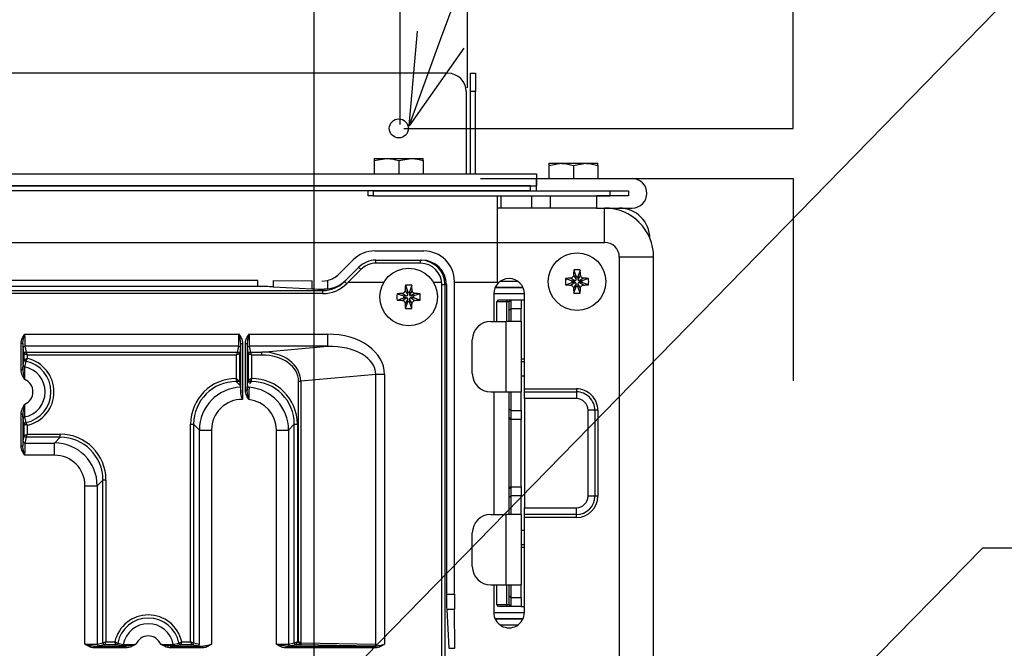
# Model space of a CAD drawing. Units: millimetres. Extents: x 485 to 797, y -46 to 151.
# Drawn here: x 682 to 698, y 68 to 78 of the extents above; entities that cross this region are included whole.
import ezdxf

# ---------------------------------------------------------------- set-up
doc = ezdxf.new("R2010")
doc.units = ezdxf.units.MM
doc.header["$PDSIZE"] = -1
doc.layers.add('SLD-0', color=179, linetype='Continuous')
doc.styles.add('SLDTEXTSTYLE0', font='TXT', dxfattribs={"width": 0.638186})
doc.dimstyles.new('SLDDIMSTYLE0', dxfattribs={"dimtxt": 2, "dimasz": 3.302, "dimexe": 0, "dimexo": 0.0625, "dimgap": 0.5, "dimtad": 1, "dimdec": 0, "dimlfac": 10, "dimrnd": 1e-09, "dimzin": 12, "dimdsep": 46, "dimtxsty": 'SLDTEXTSTYLE0', "dimblk1": 'NONE', "dimblk2": 'NONE', "dimsah": 1, "dimcen": 0.09, "dimadec": 0, "dimazin": 3, "dimtfac": 1, "dimtdec": 1, "dimtofl": 0, "dimtmove": 0, "dimatfit": 3, "dimldrblk": 'NONE', "dimfxl": 1, "dimfrac": 2, "dimtolj": 1, "dimtzin": 12, "dimarcsym": 0})
doc.dimstyles.new('SLDDIMSTYLE1', dxfattribs={"dimtxt": 2, "dimasz": 3.302, "dimexe": 0, "dimexo": 0.0625, "dimgap": 0.5, "dimtad": 1, "dimdec": 1, "dimlfac": 10, "dimrnd": 1e-09, "dimzin": 12, "dimdsep": 46, "dimtxsty": 'SLDTEXTSTYLE0', "dimblk1": 'NONE', "dimblk2": 'NONE', "dimsah": 1, "dimcen": 0.09, "dimadec": 0, "dimazin": 3, "dimtfac": 1, "dimtdec": 1, "dimtofl": 0, "dimtmove": 0, "dimatfit": 3, "dimldrblk": 'NONE', "dimfxl": 1, "dimfrac": 2, "dimtolj": 1, "dimtzin": 12, "dimarcsym": 0})

# ---------------------------------------------------------------- blocks, each defined once
blk = doc.blocks.new('_D_15')
at = {"layer": 'Defpoints', "color": 0}
for p in [(678.385, 81.436), (678.385, 76.157), (688.385, 76.157)]:
    blk.add_point(p, dxfattribs=at)
at = {"layer": 'SLD-0', "color": 0, "lineweight": -2}
for p, q in [((678.385, 76.219), (678.385, 81.436)), ((688.385, 81.436), (678.385, 81.436)), ((688.385, 76.219), (688.385, 81.436))]:
    blk.add_line(p, q, dxfattribs=at)
at = {"layer": 'SLD-0', "color": 0, "insert": (683.385, 83.936), "char_height": 2, "attachment_point": 2, "style": 'SLDTEXTSTYLE0'}
blk.add_mtext('\\A1;100', dxfattribs=at)
blk = doc.blocks.new('_NONE')
blk = doc.blocks.new('_D_16')
at = {"layer": 'Defpoints', "color": 0}
for p in [(677.285, 85.184), (677.285, 76.757), (689.485, 76.757)]:
    blk.add_point(p, dxfattribs=at)
at = {"layer": 'SLD-0', "color": 0, "lineweight": -2}
for p, q in [((677.285, 76.819), (677.285, 85.184)), ((689.485, 85.184), (677.285, 85.184)), ((689.485, 76.819), (689.485, 85.184))]:
    blk.add_line(p, q, dxfattribs=at)
at = {"layer": 'SLD-0', "color": 0, "insert": (683.385, 87.684), "char_height": 2, "attachment_point": 2, "style": 'SLDTEXTSTYLE0'}
blk.add_mtext('\\A1;122', dxfattribs=at)
blk = doc.blocks.new('_D_17')
at = {"layer": 'Defpoints', "color": 0}
for p in [(688.385, 76.157), (694.803, 76.157), (689.635, 75.337)]:
    blk.add_point(p, dxfattribs=at)
at = {"layer": 'SLD-0', "color": 0, "lineweight": -2}
for p, q in [((694.803, 76.157), (694.803, 86.314)), ((688.447, 76.157), (694.803, 76.157)), ((689.697, 75.337), (694.803, 75.337)), ((694.803, 75.337), (694.803, 72.035))]:
    blk.add_line(p, q, dxfattribs=at)
at = {"layer": 'SLD-0', "color": 0, "insert": (692.303, 84.537), "char_height": 2, "attachment_point": 2, "rotation": 90, "style": 'SLDTEXTSTYLE0'}
blk.add_mtext('\\A1;8.2', dxfattribs=at)

msp = doc.modelspace()

# ---------------------------------------------------------------- linework, layer by layer
at = {"layer": 'SLD-0', "color": 7}
for p, q in [((686.985, 55.857), (686.985, 91.496)), ((689.048, 77.606), (693.978, 91.118)), ((681.769, 61.354), (699.579, 79.571)), ((688.534, 76.197), (688.671, 77.744)), ((688.534, 76.197), (689.048, 77.606)), ((689.426, 77.468), (688.534, 76.197)), ((689.165, 77.057), (677.565, 77.057)), ((689.535, 77.057), (689.615, 77.057)), ((689.535, 76.757), (689.535, 77.057)), ((689.615, 77.057), (689.615, 76.757)), ((689.465, 76.757), (689.465, 75.417)), ((689.615, 76.757), (689.535, 76.757)), ((689.535, 75.417), (689.535, 76.757)), ((689.615, 75.417), (689.615, 76.757)), ((687.965, 75.631), (688.165, 75.667)), ((687.965, 75.667), (688.165, 75.667)), ((687.965, 75.631), (687.965, 75.417)), ((688.165, 75.667), (688.565, 75.667)), ((688.365, 75.631), (688.565, 75.667)), ((688.365, 75.631), (688.365, 75.417)), ((688.565, 75.667), (688.765, 75.667)), ((688.765, 75.631), (688.765, 75.417)), ((690.815, 75.551), (691.015, 75.587)), ((690.815, 75.587), (691.015, 75.587)), ((691.015, 75.587), (691.415, 75.587)), ((691.215, 75.551), (691.415, 75.587)), ((691.415, 75.587), (691.615, 75.587)), ((677.115, 75.417), (690.615, 75.417)), ((690.615, 75.417), (690.615, 75.217)), ((690.815, 75.551), (690.815, 75.337)), ((691.215, 75.551), (691.215, 75.337)), ((691.615, 75.551), (691.615, 75.337)), ((690.615, 75.137), (690.615, 75.337)), ((690.615, 75.337), (692.175, 75.337)), ((677.115, 75.217), (690.615, 75.217)), ((690.515, 75.217), (677.215, 75.217)), ((690.515, 75.137), (677.215, 75.137)), ((687.865, 75.137), (678.865, 75.137)), ((687.865, 75.054), (687.865, 75.137)), ((687.945, 75.137), (687.945, 75.057)), ((687.945, 75.137), (691.815, 75.137)), ((690.515, 75.137), (690.515, 75.217)), ((690.615, 75.137), (692.115, 75.137)), ((691.815, 75.057), (691.815, 75.137)), ((692.115, 75.137), (692.115, 75.057)), ((687.945, 75.057), (687.865, 75.057)), ((687.945, 75.057), (691.815, 75.057)), ((689.975, 74.297), (689.975, 75.057)), ((690.035, 74.857), (690.035, 75.057)), ((690.535, 74.857), (690.535, 75.057)), ((690.835, 75.057), (690.835, 74.857)), ((691.595, 75.057), (691.595, 74.857)), ((692.115, 75.057), (691.595, 75.057)), ((691.595, 74.857), (689.975, 74.857)), ((691.595, 74.857), (692.175, 74.857)), ((691.725, 74.297), (691.725, 74.857)), ((671.985, 74.297), (689.975, 74.297)), ((689.975, 73.647), (689.975, 74.297)), ((689.975, 74.297), (691.725, 74.297)), ((687.972, 74.157), (688.773, 74.157)), ((687.39, 73.783), (687.618, 74.01)), ((687.992, 74.007), (688.739, 74.007)), ((687.992, 73.957), (687.992, 74.007)), ((688.717, 73.957), (687.992, 73.957)), ((688.717, 73.957), (688.717, 74.007)), ((692.525, 74.057), (691.965, 74.057)), ((691.965, 74.057), (691.965, 43.057)), ((692.525, 43.057), (692.525, 74.057)), ((687.501, 73.681), (687.71, 73.89)), ((687.745, 73.854), (687.515, 73.624)), ((687.71, 73.889), (687.71, 73.89)), ((687.712, 73.887), (687.71, 73.889)), ((687.715, 73.884), (687.712, 73.887)), ((687.72, 73.879), (687.715, 73.884)), ((687.725, 73.874), (687.72, 73.879)), ((687.731, 73.868), (687.725, 73.874)), ((687.738, 73.861), (687.731, 73.868)), ((687.745, 73.854), (687.738, 73.861)), ((691.223, 73.846), (691.26, 73.737)), ((691.326, 73.846), (691.29, 73.737)), ((686.065, 73.674), (679.047, 73.674)), ((686.065, 73.577), (686.065, 73.674)), ((686.315, 73.673), (686.315, 73.571)), ((686.315, 73.673), (686.949, 73.667)), ((686.949, 73.539), (686.949, 73.667)), ((687.108, 73.666), (687.199, 73.676)), ((687.199, 73.676), (687.199, 73.536)), ((687.501, 73.681), (687.479, 73.66)), ((687.48, 73.659), (687.479, 73.66)), ((687.482, 73.657), (687.48, 73.659)), ((687.485, 73.654), (687.482, 73.657)), ((687.49, 73.649), (687.485, 73.654)), ((687.495, 73.644), (687.49, 73.649)), ((687.501, 73.638), (687.495, 73.644)), ((687.508, 73.631), (687.501, 73.638)), ((687.515, 73.624), (687.508, 73.631)), ((687.537, 73.647), (688.12, 73.647)), ((688.929, 73.647), (689.066, 73.647)), ((689.273, 68.557), (689.273, 73.657)), ((689.273, 73.647), (689.975, 73.647)), ((690.021, 73.662), (690.308, 73.662)), ((691.086, 73.708), (691.195, 73.672)), ((691.086, 73.606), (691.195, 73.642)), ((691.24, 73.672), (691.17, 73.714)), ((691.17, 73.6), (691.24, 73.642)), ((691.195, 73.672), (691.24, 73.672)), ((691.195, 73.642), (691.195, 73.672)), ((691.24, 73.642), (691.195, 73.642)), ((691.218, 73.762), (691.26, 73.692)), ((691.26, 73.692), (691.26, 73.737)), ((691.26, 73.737), (691.29, 73.737)), ((691.331, 73.762), (691.29, 73.692)), ((691.29, 73.737), (691.29, 73.692)), ((691.379, 73.714), (691.31, 73.672)), ((691.31, 73.672), (691.355, 73.672)), ((691.379, 73.6), (691.31, 73.642)), ((691.355, 73.642), (691.31, 73.642)), ((691.463, 73.708), (691.355, 73.672)), ((691.355, 73.672), (691.355, 73.642)), ((691.463, 73.606), (691.355, 73.642)), ((686.065, 73.577), (679.043, 73.577)), ((679.109, 73.511), (687.122, 73.511)), ((686.315, 73.571), (686.949, 73.539)), ((687.122, 73.511), (687.144, 73.533)), ((687.122, 73.461), (687.122, 73.511)), ((687.199, 73.536), (687.144, 73.533)), ((688.468, 73.512), (688.51, 73.442)), ((688.473, 73.596), (688.51, 73.487)), ((688.51, 73.442), (688.51, 73.487)), ((688.51, 73.487), (688.54, 73.487)), ((688.576, 73.596), (688.54, 73.487)), ((688.581, 73.512), (688.54, 73.442)), ((688.54, 73.487), (688.54, 73.442)), ((689.069, 73.607), (689.119, 73.607)), ((689.069, 67.309), (689.069, 73.607)), ((689.119, 73.607), (689.119, 67.309)), ((689.141, 73.607), (689.119, 73.607)), ((689.141, 73.607), (689.141, 68.557)), ((689.936, 73.559), (690.393, 73.559)), ((690.391, 73.562), (689.938, 73.562)), ((691.26, 73.622), (691.218, 73.552)), ((691.223, 73.468), (691.26, 73.577)), ((691.26, 73.577), (691.26, 73.622)), ((691.29, 73.577), (691.26, 73.577)), ((691.331, 73.552), (691.29, 73.622)), ((691.29, 73.622), (691.29, 73.577)), ((691.326, 73.468), (691.29, 73.577)), ((687.122, 73.461), (679.109, 73.461)), ((688.336, 73.458), (688.445, 73.422)), ((688.336, 73.356), (688.445, 73.392)), ((688.42, 73.464), (688.49, 73.422)), ((688.42, 73.35), (688.49, 73.392)), ((688.445, 73.422), (688.49, 73.422)), ((688.445, 73.392), (688.445, 73.422)), ((688.49, 73.392), (688.445, 73.392)), ((688.51, 73.372), (688.468, 73.302)), ((688.473, 73.218), (688.51, 73.327)), ((688.51, 73.327), (688.51, 73.372)), ((688.54, 73.327), (688.51, 73.327)), ((688.581, 73.302), (688.54, 73.372)), ((688.54, 73.372), (688.54, 73.327)), ((688.576, 73.218), (688.54, 73.327)), ((688.629, 73.464), (688.56, 73.422)), ((688.56, 73.422), (688.605, 73.422)), ((688.56, 73.392), (688.629, 73.35)), ((688.605, 73.392), (688.56, 73.392)), ((688.713, 73.458), (688.605, 73.422)), ((688.605, 73.422), (688.605, 73.392)), ((688.713, 73.356), (688.605, 73.392)), ((690.415, 73.459), (689.915, 73.459)), ((689.915, 73.457), (689.915, 73.007)), ((689.965, 73.327), (689.995, 73.357)), ((690.131, 73.327), (689.965, 73.327)), ((689.965, 73.007), (689.965, 73.327)), ((689.995, 73.357), (690.141, 73.357)), ((690.131, 73.327), (690.141, 73.357)), ((690.165, 73.327), (690.131, 73.327)), ((690.131, 73.007), (690.131, 73.327)), ((690.141, 73.357), (690.195, 73.357)), ((690.165, 73.327), (690.195, 73.357)), ((690.165, 73.189), (690.165, 73.327)), ((690.195, 73.357), (690.195, 73.21)), ((690.195, 73.357), (690.365, 73.357)), ((690.365, 73.357), (690.365, 73.21)), ((690.365, 73.357), (690.415, 73.357)), ((690.415, 71.907), (690.415, 73.457)), ((690.165, 73.189), (690.195, 73.21)), ((690.165, 73.007), (690.165, 73.189)), ((690.195, 73.21), (690.195, 73.007)), ((690.365, 73.21), (690.195, 73.21)), ((690.365, 73.007), (690.365, 73.21)), ((689.865, 73.007), (690.115, 73.007)), ((690.115, 71.857), (690.115, 73.007)), ((690.365, 73.007), (690.115, 73.007)), ((690.365, 73.007), (690.365, 71.857)), ((682.256, 72.8), (685.755, 72.8)), ((685.919, 72.8), (687.203, 72.8)), ((687.203, 72.8), (687.203, 72.601)), ((689.565, 72.157), (689.565, 72.707)), ((682.227, 72.646), (682.197, 72.646)), ((682.197, 72.218), (682.197, 72.646)), ((682.227, 72.646), (682.227, 72.218)), ((682.249, 72.477), (682.23, 72.571)), ((685.751, 72.601), (682.26, 72.601)), ((682.26, 72.601), (682.279, 72.507)), ((682.279, 72.507), (685.733, 72.507)), ((682.279, 72.507), (682.279, 72.505)), ((682.279, 72.505), (682.281, 72.502)), ((685.731, 72.502), (685.732, 72.505)), ((685.732, 72.505), (685.733, 72.507)), ((685.733, 72.507), (685.751, 72.601)), ((685.781, 72.571), (685.763, 72.477)), ((685.784, 72.646), (685.814, 72.646)), ((685.784, 71.838), (685.784, 72.646)), ((685.814, 72.646), (685.814, 71.734)), ((685.86, 72.646), (685.89, 72.646)), ((685.86, 71.885), (685.86, 72.646)), ((685.89, 72.646), (685.89, 71.885)), ((685.911, 72.477), (685.892, 72.571)), ((687.203, 72.601), (685.922, 72.601)), ((685.922, 72.601), (685.941, 72.507)), ((685.941, 72.507), (686.131, 72.507)), ((685.941, 72.507), (685.942, 72.505)), ((685.942, 72.505), (685.943, 72.502)), ((686.131, 72.507), (687.203, 72.601)), ((686.131, 72.457), (686.131, 72.507)), ((682.23, 72.294), (682.246, 72.371)), ((682.246, 72.371), (682.249, 72.386)), ((682.249, 72.386), (682.249, 72.477)), ((682.251, 72.477), (682.249, 72.477)), ((682.249, 72.386), (682.249, 72.386)), ((682.254, 72.475), (682.251, 72.477)), ((682.259, 72.473), (682.254, 72.475)), ((682.265, 72.471), (682.259, 72.473)), ((682.272, 72.468), (682.265, 72.471)), ((682.272, 72.352), (682.268, 72.331)), ((682.281, 72.465), (682.272, 72.468)), ((682.273, 72.357), (682.272, 72.352)), ((682.273, 72.357), (682.273, 72.357)), ((682.281, 72.502), (682.283, 72.497)), ((682.289, 72.461), (682.281, 72.465)), ((682.283, 72.497), (682.285, 72.491)), ((682.285, 72.491), (682.288, 72.484)), ((682.288, 72.484), (682.291, 72.475)), ((682.299, 72.457), (682.289, 72.461)), ((682.291, 72.475), (682.295, 72.467)), ((682.295, 72.467), (682.299, 72.457)), ((682.299, 72.457), (682.299, 72.402)), ((685.713, 72.457), (682.299, 72.457)), ((685.713, 72.457), (685.716, 72.467)), ((685.722, 72.461), (685.713, 72.457)), ((685.713, 72.076), (685.713, 72.457)), ((685.716, 72.467), (685.72, 72.475)), ((685.72, 72.475), (685.723, 72.484)), ((685.731, 72.465), (685.722, 72.461)), ((685.723, 72.484), (685.726, 72.491)), ((685.726, 72.491), (685.729, 72.497)), ((685.729, 72.497), (685.731, 72.502)), ((685.739, 72.468), (685.731, 72.465)), ((685.746, 72.471), (685.739, 72.468)), ((685.753, 72.473), (685.746, 72.471)), ((685.758, 72.475), (685.753, 72.473)), ((685.761, 72.477), (685.758, 72.475)), ((685.762, 72.477), (685.761, 72.477)), ((685.763, 72.477), (685.763, 72.026)), ((685.911, 72.056), (685.911, 72.477)), ((685.913, 72.477), (685.911, 72.477)), ((685.916, 72.475), (685.913, 72.477)), ((685.921, 72.473), (685.916, 72.475)), ((685.927, 72.471), (685.921, 72.473)), ((685.935, 72.468), (685.927, 72.471)), ((685.943, 72.465), (685.935, 72.468)), ((685.943, 72.502), (685.945, 72.497)), ((685.952, 72.461), (685.943, 72.465)), ((685.945, 72.497), (685.947, 72.491)), ((685.947, 72.491), (685.95, 72.484)), ((685.95, 72.484), (685.954, 72.475)), ((685.961, 72.457), (685.952, 72.461)), ((685.954, 72.475), (685.957, 72.467)), ((685.957, 72.467), (685.961, 72.457)), ((685.961, 72.457), (685.961, 72.076)), ((686.131, 72.457), (685.961, 72.457)), ((690.365, 72.395), (690.415, 72.395)), ((690.415, 72.348), (690.365, 72.348)), ((682.227, 72.218), (682.197, 72.218)), ((682.268, 72.331), (682.254, 72.265)), ((685.712, 72.076), (685.712, 72.027)), ((685.712, 72.076), (685.713, 72.076)), ((685.712, 72.027), (685.775, 71.964)), ((685.762, 72.027), (685.712, 72.027)), ((685.722, 72.067), (685.713, 72.076)), ((685.731, 72.058), (685.722, 72.067)), ((685.739, 72.05), (685.731, 72.058)), ((685.746, 72.043), (685.739, 72.05)), ((685.753, 72.036), (685.746, 72.043)), ((685.758, 72.032), (685.753, 72.036)), ((685.761, 72.028), (685.758, 72.032)), ((685.762, 72.027), (685.761, 72.028)), ((685.763, 72.026), (685.775, 71.964)), ((685.906, 72.031), (685.911, 72.056)), ((685.911, 72.056), (685.913, 72.057)), ((685.913, 72.057), (685.916, 72.058)), ((685.916, 72.058), (685.921, 72.06)), ((685.921, 72.06), (685.927, 72.063)), ((685.927, 72.063), (685.935, 72.066)), ((685.935, 72.066), (685.943, 72.069)), ((685.936, 72.001), (685.961, 72.027)), ((685.941, 72.026), (685.936, 72.001)), ((685.942, 72.028), (685.941, 72.027)), ((685.961, 72.027), (685.941, 72.027)), ((685.943, 72.032), (685.942, 72.028)), ((685.943, 72.069), (685.952, 72.073)), ((685.945, 72.036), (685.943, 72.032)), ((685.947, 72.043), (685.945, 72.036)), ((685.95, 72.05), (685.947, 72.043)), ((685.954, 72.058), (685.95, 72.05)), ((685.952, 72.073), (685.961, 72.076)), ((685.957, 72.067), (685.954, 72.058)), ((685.961, 72.076), (685.957, 72.067)), ((685.961, 72.027), (685.961, 72.076)), ((685.961, 72.076), (685.961, 72.076)), ((686.728, 72.033), (686.764, 72.033)), ((686.728, 67.781), (686.728, 72.033)), ((687.99, 72.141), (686.764, 72.033)), ((686.764, 72.033), (686.764, 67.767)), ((688.132, 72.141), (687.99, 72.141)), ((687.99, 67.74), (687.99, 72.141)), ((688.132, 72.141), (688.132, 67.739)), ((690.415, 72.112), (690.365, 72.112)), ((685.86, 71.885), (685.89, 71.885)), ((690.415, 71.907), (691.265, 71.907)), ((690.415, 71.857), (690.415, 71.907)), ((691.265, 71.907), (691.265, 71.857)), ((689.865, 71.857), (690.115, 71.857)), ((689.915, 71.857), (689.915, 69.857)), ((690.115, 71.857), (690.365, 71.857)), ((690.165, 71.574), (690.165, 71.857)), ((690.195, 71.857), (690.195, 71.553)), ((690.365, 71.553), (690.365, 71.857)), ((690.415, 71.857), (691.265, 71.857)), ((690.415, 71.747), (690.415, 71.857)), ((691.265, 71.747), (690.415, 71.747)), ((690.415, 71.747), (690.415, 69.967)), ((691.265, 71.857), (691.265, 71.747)), ((690.195, 71.553), (690.165, 71.574)), ((690.165, 71.437), (690.165, 71.574)), ((690.195, 71.553), (690.365, 71.553)), ((690.195, 71.553), (690.195, 71.407)), ((690.365, 71.553), (690.365, 71.407)), ((691.455, 70.157), (691.455, 71.557)), ((691.565, 71.557), (691.455, 71.557)), ((691.565, 71.557), (691.565, 70.157)), ((691.615, 71.557), (691.565, 71.557)), ((691.615, 71.557), (691.615, 70.157)), ((682.197, 71.496), (682.227, 71.496)), ((682.197, 70.977), (682.197, 71.496)), ((682.227, 71.496), (682.227, 70.977)), ((682.249, 71.327), (682.23, 71.419)), ((682.254, 71.449), (682.255, 71.443)), ((682.255, 71.443), (682.259, 71.423)), ((682.259, 71.423), (682.273, 71.357)), ((690.195, 71.407), (690.165, 71.437)), ((690.165, 70.277), (690.165, 71.437)), ((690.365, 71.407), (690.195, 71.407)), ((690.195, 71.407), (690.195, 70.307)), ((690.365, 70.307), (690.365, 71.407)), ((682.249, 71.146), (682.249, 71.327)), ((682.249, 71.327), (682.249, 71.327)), ((682.273, 71.357), (682.273, 71.357)), ((682.299, 71.311), (682.299, 71.166)), ((684.965, 71.329), (685.015, 71.329)), ((684.965, 67.781), (684.965, 71.329)), ((685.109, 71.235), (685.015, 71.329)), ((685.015, 71.329), (685.015, 67.761)), ((685.109, 71.235), (685.308, 71.235)), ((685.109, 67.742), (685.109, 71.235)), ((685.308, 71.235), (685.308, 67.739)), ((686.366, 71.235), (686.565, 71.235)), ((686.366, 67.739), (686.366, 71.235)), ((686.659, 71.329), (686.565, 71.235)), ((686.565, 71.235), (686.565, 67.742)), ((686.659, 67.761), (686.659, 71.329)), ((686.659, 71.329), (686.709, 71.329)), ((686.709, 71.329), (686.709, 67.781)), ((682.23, 71.053), (682.249, 71.146)), ((682.249, 71.146), (682.251, 71.147)), ((682.251, 71.147), (682.254, 71.148)), ((682.254, 71.148), (682.259, 71.15)), ((682.259, 71.15), (682.265, 71.153)), ((682.279, 71.116), (682.26, 71.023)), ((682.265, 71.153), (682.272, 71.156)), ((682.272, 71.156), (682.281, 71.159)), ((682.281, 71.122), (682.279, 71.118)), ((682.279, 71.118), (682.279, 71.117)), ((682.837, 71.117), (682.279, 71.117)), ((682.281, 71.159), (682.289, 71.163)), ((682.283, 71.126), (682.281, 71.122)), ((682.285, 71.133), (682.283, 71.126)), ((682.288, 71.14), (682.285, 71.133)), ((682.291, 71.148), (682.288, 71.14)), ((682.289, 71.163), (682.299, 71.166)), ((682.295, 71.157), (682.291, 71.148)), ((682.299, 71.166), (682.295, 71.157)), ((682.299, 71.166), (682.837, 71.166)), ((682.743, 71.023), (682.837, 71.117)), ((682.837, 71.117), (682.837, 71.166)), ((682.197, 70.977), (682.227, 70.977)), ((682.26, 71.023), (682.743, 71.023)), ((682.743, 70.824), (682.743, 71.023)), ((682.743, 70.824), (682.256, 70.824)), ((683.534, 70.419), (683.441, 70.325)), ((683.534, 67.761), (683.534, 70.419)), ((683.584, 70.419), (683.534, 70.419)), ((683.584, 70.419), (683.584, 67.781)), ((683.241, 67.739), (683.241, 70.325)), ((683.241, 70.325), (683.441, 70.325)), ((683.441, 70.325), (683.441, 67.742)), ((690.165, 70.277), (690.195, 70.307)), ((690.165, 70.139), (690.165, 70.277)), ((690.195, 70.307), (690.195, 70.16)), ((690.195, 70.307), (690.365, 70.307)), ((690.365, 70.307), (690.365, 70.16)), ((690.165, 70.139), (690.195, 70.16)), ((690.165, 69.857), (690.165, 70.139)), ((690.195, 70.16), (690.195, 69.857)), ((690.365, 70.16), (690.195, 70.16)), ((690.365, 69.857), (690.365, 70.16)), ((691.565, 70.157), (691.455, 70.157)), ((691.615, 70.157), (691.565, 70.157)), ((690.415, 69.967), (691.265, 69.967)), ((690.415, 69.857), (690.415, 69.967)), ((691.265, 69.857), (691.265, 69.967)), ((689.865, 69.857), (690.115, 69.857)), ((690.115, 68.707), (690.115, 69.857)), ((690.365, 69.857), (690.115, 69.857)), ((690.365, 69.857), (690.365, 68.707)), ((691.265, 69.857), (690.415, 69.857)), ((690.415, 69.807), (690.415, 69.857)), ((691.265, 69.807), (690.415, 69.807)), ((690.415, 68.257), (690.415, 69.807)), ((691.265, 69.807), (691.265, 69.857)), ((689.565, 69.007), (689.565, 69.557)), ((690.365, 69.602), (690.415, 69.602)), ((690.365, 69.366), (690.415, 69.366)), ((690.415, 69.319), (690.365, 69.319)), ((691.635, 62.928), (697.894, 69.307)), ((740.596, 69.307), (697.894, 69.307)), ((689.865, 68.707), (690.115, 68.707)), ((689.915, 68.707), (689.915, 68.257)), ((689.965, 68.387), (689.965, 68.707)), ((690.115, 68.707), (690.365, 68.707)), ((690.131, 68.387), (690.131, 68.707)), ((690.165, 68.524), (690.165, 68.707)), ((690.195, 68.707), (690.195, 68.503)), ((690.365, 68.503), (690.365, 68.707)), ((689.141, 68.557), (689.273, 68.557)), ((690.195, 68.503), (690.165, 68.524)), ((690.165, 68.387), (690.165, 68.524)), ((690.195, 68.503), (690.365, 68.503)), ((690.195, 68.503), (690.195, 68.357)), ((690.365, 68.503), (690.365, 68.357)), ((689.995, 68.357), (689.965, 68.387)), ((689.965, 68.387), (690.131, 68.387)), ((690.141, 68.357), (689.995, 68.357)), ((690.141, 68.357), (690.131, 68.387)), ((690.131, 68.387), (690.165, 68.387)), ((690.195, 68.357), (690.141, 68.357)), ((690.195, 68.357), (690.165, 68.387)), ((690.365, 68.357), (690.195, 68.357)), ((690.365, 68.357), (690.415, 68.357)), ((689.147, 68.307), (689.179, 67.673)), ((689.274, 68.307), (689.147, 68.307)), ((689.281, 67.673), (689.274, 68.307)), ((689.915, 68.255), (690.415, 68.255)), ((690.393, 68.155), (689.936, 68.155)), ((689.938, 68.152), (690.391, 68.152)), ((690.308, 68.052), (690.021, 68.052)), ((683.395, 67.68), (683.395, 67.71)), ((683.395, 67.71), (683.913, 67.71)), ((683.441, 67.742), (683.534, 67.761)), ((683.564, 67.731), (683.47, 67.712)), ((683.534, 67.761), (683.536, 67.762)), ((683.536, 67.762), (683.539, 67.763)), ((683.539, 67.763), (683.544, 67.765)), ((683.544, 67.765), (683.55, 67.767)), ((683.55, 67.767), (683.558, 67.77)), ((683.558, 67.77), (683.566, 67.774)), ((683.565, 67.733), (683.564, 67.731)), ((683.745, 67.731), (683.564, 67.731)), ((683.566, 67.736), (683.565, 67.733)), ((683.566, 67.774), (683.575, 67.777)), ((683.568, 67.741), (683.566, 67.736)), ((683.571, 67.747), (683.568, 67.741)), ((683.574, 67.755), (683.571, 67.747)), ((683.577, 67.763), (683.574, 67.755)), ((683.575, 67.777), (683.584, 67.781)), ((683.58, 67.772), (683.577, 67.763)), ((683.584, 67.781), (683.58, 67.772)), ((683.584, 67.781), (683.729, 67.781)), ((683.761, 67.728), (683.745, 67.731)), ((683.745, 67.731), (683.745, 67.731)), ((683.837, 67.712), (683.761, 67.728)), ((683.774, 67.755), (683.775, 67.755)), ((683.775, 67.755), (683.866, 67.737)), ((683.913, 67.68), (683.913, 67.71)), ((684.636, 67.71), (684.636, 67.68)), ((684.636, 67.71), (685.154, 67.71)), ((684.683, 67.737), (684.688, 67.738)), ((684.688, 67.738), (684.708, 67.742)), ((684.708, 67.742), (684.775, 67.755)), ((684.804, 67.731), (684.712, 67.712)), ((684.775, 67.755), (684.775, 67.755)), ((684.985, 67.731), (684.804, 67.731)), ((684.804, 67.731), (684.804, 67.731)), ((684.82, 67.781), (684.965, 67.781)), ((684.969, 67.772), (684.965, 67.781)), ((684.965, 67.781), (684.974, 67.777)), ((684.972, 67.763), (684.969, 67.772)), ((684.976, 67.755), (684.972, 67.763)), ((684.974, 67.777), (684.983, 67.774)), ((684.979, 67.747), (684.976, 67.755)), ((684.981, 67.741), (684.979, 67.747)), ((684.983, 67.736), (684.981, 67.741)), ((684.983, 67.774), (684.991, 67.77)), ((684.984, 67.733), (684.983, 67.736)), ((684.985, 67.731), (684.984, 67.733)), ((685.079, 67.712), (684.985, 67.731)), ((684.991, 67.77), (684.999, 67.767)), ((684.999, 67.767), (685.005, 67.765)), ((685.005, 67.765), (685.01, 67.763)), ((685.01, 67.763), (685.013, 67.762)), ((685.013, 67.762), (685.015, 67.761)), ((685.015, 67.761), (685.109, 67.742)), ((685.154, 67.71), (685.154, 67.68)), ((686.52, 67.71), (686.52, 67.68)), ((686.52, 67.71), (687.978, 67.71)), ((686.565, 67.742), (686.659, 67.761)), ((686.689, 67.731), (686.595, 67.712)), ((686.659, 67.761), (686.66, 67.762)), ((686.66, 67.762), (686.664, 67.763)), ((686.664, 67.763), (686.669, 67.765)), ((686.669, 67.765), (686.675, 67.767)), ((686.675, 67.767), (686.682, 67.77)), ((686.682, 67.77), (686.69, 67.774)), ((686.691, 67.736), (686.689, 67.733)), ((686.689, 67.733), (686.689, 67.731)), ((686.756, 67.731), (686.689, 67.731)), ((686.69, 67.774), (686.699, 67.777)), ((686.693, 67.741), (686.691, 67.736)), ((686.695, 67.747), (686.693, 67.741)), ((686.698, 67.755), (686.695, 67.747)), ((686.701, 67.763), (686.698, 67.755)), ((686.699, 67.777), (686.709, 67.781)), ((686.705, 67.772), (686.701, 67.763)), ((686.709, 67.781), (686.705, 67.772)), ((686.709, 67.781), (686.728, 67.781)), ((686.732, 67.771), (686.728, 67.781)), ((686.728, 67.781), (686.738, 67.777)), ((686.736, 67.762), (686.732, 67.771)), ((686.739, 67.753), (686.736, 67.762)), ((686.738, 67.777), (686.747, 67.773)), ((686.742, 67.746), (686.739, 67.753)), ((686.747, 67.773), (686.756, 67.77)), ((686.756, 67.77), (686.764, 67.767)), ((687.969, 67.71), (686.756, 67.731)), ((686.777, 67.761), (687.99, 67.74)), ((687.978, 67.71), (687.978, 67.68)), ((683.913, 67.68), (683.395, 67.68)), ((685.154, 67.68), (684.636, 67.68)), ((687.978, 67.68), (686.52, 67.68)), ((689.179, 67.673), (689.281, 67.673))]:
    msp.add_line(p, q, dxfattribs=at)
for centre, radius in [((688.365, 76.157), 0.155), ((691.275, 73.657), 0.47), ((688.525, 73.407), 0.47)]:
    msp.add_circle(centre, radius, dxfattribs=at)
for centre, radius, start, end in [((689.165, 76.757), 0.3, 0, 90), ((692.175, 75.097), 0.24, 0, 90), ((692.175, 75.097), 0.24, 270, 0), ((691.725, 74.057), 0.8, 0, 90), ((691.965, 74.357), 0.5, 0, 90), ((691.965, 74.357), 0.42, 39.6294, 63.051), ((691.725, 74.057), 0.24, 0, 90), ((687.972, 73.657), 0.5, 90, 135), ((687.992, 73.607), 0.4, 90, 135), ((687.992, 73.607), 0.35, 90, 135), ((693.304, 73.666), 2.089, 175.0708, 177.3841), ((691.275, 72.948), 0.9, 86.7316, 93.2684), ((689.245, 73.666), 2.089, 2.6159, 4.929), ((690.165, 73.457), 0.25, 0, 180), ((691.985, 73.657), 0.901, 176.7356, 183.2644), ((691.265, 71.63), 2.086, 92.6134, 94.9296), ((691.24, 73.692), 0.02, 270, 359.9977), ((691.24, 73.622), 0.02, 0, 89.9999), ((691.31, 73.692), 0.02, 180, 270), ((691.31, 73.622), 0.02, 90, 180.0014), ((691.284, 71.63), 2.086, 85.0704, 87.3866), ((690.564, 73.657), 0.901, 356.7359, 3.2641), ((690.555, 73.416), 2.09, 175.0714, 177.3836), ((688.525, 72.698), 0.9, 86.7316, 93.2684), ((686.495, 73.416), 2.089, 2.616, 4.9291), ((691.266, 75.695), 2.097, 265.0766, 267.3804), ((693.304, 73.647), 2.089, 182.6161, 184.9289), ((691.275, 74.367), 0.9, 266.7339, 273.2661), ((689.245, 73.647), 2.089, 355.0712, 357.3839), ((691.283, 75.695), 2.097, 272.6196, 274.9234), ((689.235, 73.407), 0.901, 176.7356, 183.2644), ((688.515, 71.38), 2.086, 92.6134, 94.9296), ((688.515, 75.44), 2.092, 265.074, 267.3831), ((688.49, 73.442), 0.02, 270, 359.9984), ((688.49, 73.372), 0.02, 0, 89.9996), ((688.56, 73.442), 0.02, 180, 269.9995), ((688.56, 73.372), 0.02, 90, 180.0007), ((688.534, 71.38), 2.086, 85.0704, 87.3866), ((688.534, 75.44), 2.092, 272.6169, 274.926), ((687.814, 73.407), 0.901, 356.7356, 3.2644), ((690.555, 73.398), 2.09, 182.6166, 184.9284), ((688.525, 74.117), 0.9, 266.7339, 273.2661), ((686.494, 73.397), 2.089, 355.0711, 357.3838), ((689.865, 72.707), 0.3, 90, 180), ((682.26, 72.571), 0.03, 90.0006, 179.7898), ((682.279, 72.477), 0.03, 90.0006, 179.7898), ((682.279, 72.477), 0.0302, 90.5089, 179.4919), ((685.733, 72.477), 0.03, 0.2102, 89.9994), ((685.732, 72.477), 0.0302, 0.5067, 89.492), ((685.751, 72.571), 0.03, 0.2102, 89.9994), ((685.922, 72.571), 0.03, 90.0006, 179.7898), ((685.941, 72.477), 0.03, 90.0006, 179.7898), ((685.941, 72.477), 0.0302, 90.508, 179.4933), ((682.279, 72.386), 0.03, 180.173, 258.9559), ((682.279, 72.387), 0.0301, 180.3995, 258.4676), ((682.175, 71.857), 0.51, 281.1347, 78.8653), ((682.175, 71.857), 0.56, 282.8175, 77.1824), ((682.26, 72.295), 0.03, 180.1791, 259.026), ((682.175, 71.857), 0.416, 281.0498, 78.9502), ((682.175, 71.857), 0.217, 292.1712, 67.829), ((685.936, 72.031), 0.03, 180.2102, 269.9997), ((685.941, 72.056), 0.03, 180.1988, 270.0108), ((685.941, 72.057), 0.0302, 180.5138, 269.4862), ((689.865, 72.157), 0.3, 180, 270), ((685.922, 71.961), 0.03, 180.2149, 265.7664), ((691.265, 71.557), 0.35, 359.9999, 90), ((691.265, 71.557), 0.3, 359.9999, 90), ((691.265, 71.557), 0.19, 359.9999, 90), ((682.26, 71.419), 0.03, 100.974, 179.8209), ((682.279, 71.327), 0.03, 101.0502, 179.8209), ((682.279, 71.327), 0.0301, 101.5385, 179.5944), ((682.279, 71.146), 0.03, 180.2102, 269.9994), ((682.279, 71.147), 0.0302, 180.5095, 269.4911), ((682.26, 71.053), 0.03, 180.2102, 269.9999), ((691.265, 70.157), 0.19, 270, 359.9999), ((691.265, 70.157), 0.3, 270, 359.9999), ((691.265, 70.157), 0.35, 270, 360), ((689.865, 69.557), 0.3, 90, 180), ((689.865, 69.007), 0.3, 180.0001, 270), ((684.275, 67.657), 0.56, 12.8175, 167.1825), ((684.275, 67.657), 0.51, 11.1347, 168.8653), ((690.165, 68.257), 0.25, 179.9999, 0), ((684.275, 67.657), 0.416, 11.0498, 168.9502), ((684.275, 67.657), 0.217, 22.1708, 157.829), ((683.471, 67.742), 0.03, 179.9977, 269.7912), ((683.564, 67.761), 0.03, 180.002, 269.787), ((683.564, 67.761), 0.0302, 180.5072, 269.4925), ((683.745, 67.761), 0.03, 270.1821, 348.9491), ((683.745, 67.761), 0.0301, 270.3964, 348.4658), ((683.837, 67.742), 0.03, 270.18, 349.0268), ((684.712, 67.742), 0.03, 190.9732, 269.82), ((684.804, 67.761), 0.03, 191.0517, 269.817), ((684.804, 67.761), 0.0301, 191.5312, 269.6066), ((684.985, 67.761), 0.03, 270.213, 359.998), ((684.985, 67.761), 0.0302, 270.5066, 359.4917), ((685.079, 67.742), 0.03, 270.2098, 0.0004), ((686.595, 67.742), 0.03, 179.9991, 269.7904), ((686.689, 67.761), 0.03, 180.002, 269.787), ((686.689, 67.761), 0.0302, 180.5087, 269.4916), ((686.72, 67.789), 0.0492, 297.2653, 332.7338), ((686.751, 67.758), 0.0272, 282.2451, 7.2188), ((686.778, 67.781), 0.02, 225, 269.0005), ((687.963, 67.736), 0.0272, 282.2353, 7.2284)]:
    msp.add_arc(centre, radius, start, end, dxfattribs=at)
for centre, major_axis, ratio, start_param, end_param in [((688.773, 73.657), (0.5, 0), 0.999848, 0, 1.570796), ((688.717, 73.607), (0.401, 0), 0.997141, 0, 1.570796), ((688.717, 73.607), (0.351, 0), 0.996195, 0, 1.570796), ((688.739, 73.607), (0.402, 0), 0.996195, 0, 1.570796), ((687.126, 74.013), (0.357, 0.357), 0.990938, 3.923193, 4.712389), ((687.108, 74.066), (-0.283, -0.283), 0.999695, 1.014695, 1.570796), ((687.148, 74.035), (-0.356, -0.356), 0.992433, 0.890569, 1.570796), ((686.065, 73.533), (0.5, 0), 0.087489, 1.047198, 1.570796), ((687.199, 73.577), (0.5, 0), 0.087489, 4.18879, 4.603481), ((687.126, 74.013), (-0.392, -0.392), 0.992433, 0.7816, 1.570795), ((682.26, 72.8), (0, 0.2), 0.020073, 1.570797, 3.054326), ((685.751, 72.8), (0, 0.2), 0.020073, 3.228859, 4.712388), ((685.923, 72.8), (0, 0.2), 0.020073, 1.570797, 3.054326), ((687.142, 72.097), (0.988, 0.086), 0.705758, 6.221518, 7.730647), ((682.299, 72.507), (0.02, 0), 0.087489, 3.158559, 3.228859), ((685.713, 72.507), (0.02, 0), 0.087489, 6.195919, 6.266219), ((685.961, 72.507), (0.02, 0), 0.087489, 3.158559, 3.228501), ((686.092, 72.006), (0.67, 0.059), 0.743052, 6.221518, 7.730647), ((687.142, 72.097), (0.847, 0.074), 0.587758, 6.221518, 7.730647), ((682.299, 72.477), (0.05, 0), 0.034995, 3.158518, 3.228859), ((685.713, 72.477), (0.05, 0), 0.034995, 6.195919, 6.26626), ((685.961, 72.477), (0.05, 0), 0.034995, 3.158518, 3.228859), ((686.092, 72.006), (0.635, 0.056), 0.705758, 6.221518, 7.730647), ((685.718, 71.324), (-0.534, 0.534), 0.992433, 5.501586, 7.064785), ((685.718, 71.324), (-0.499, 0.499), 0.991365, 5.501585, 7.064785), ((685.713, 72.026), (0.05, 0), 0.087489, 0.017371, 0.087266), ((685.961, 72.056), (0.05, 0), 0.034995, 3.054326, 3.124139), ((685.961, 72.026), (0.02, 0), 0.087489, 3.054326, 3.124139), ((685.956, 71.324), (0.534, 0.534), 0.992433, 5.501585, 7.064785), ((685.956, 71.324), (0.499, 0.499), 0.991365, 5.501585, 7.064785), ((685.81, 71.232), (0.497, -0.497), 0.996726, 2.395086, 3.923193), ((685.774, 71.268), (-0.138, 1.12), 0.096614, 5.335825, 5.370919), ((685.864, 71.232), (0.497, 0.497), 0.996726, 5.501585, 6.99009), ((685.81, 71.232), (-0.356, 0.356), 0.992433, 5.485529, 7.064785), ((685.864, 71.232), (0.356, 0.356), 0.992433, 5.501585, 6.96315), ((682.299, 71.146), (0.05, 0), 0.034995, 3.05454, 3.124482), ((682.299, 71.116), (0.02, 0), 0.087489, 3.054326, 3.124441), ((682.831, 70.414), (0.534, 0.534), 0.992433, 5.501586, 7.064785), ((682.831, 70.414), (0.499, 0.499), 0.991365, 5.501585, 7.064785), ((682.26, 70.824), (0, 0.2), 0.020073, 0.087266, 1.570796), ((682.739, 70.322), (0.497, 0.497), 0.996726, 5.501585, 7.064785), ((682.739, 70.322), (0.356, 0.356), 0.992433, 5.501585, 7.064785), ((689.185, 68.557), (0, 0.5), 0.087489, 1.570797, 2.094395), ((689.282, 68.557), (0, 0.5), 0.017455, 1.570797, 2.094397), ((683.241, 67.743), (0.2, 0), 0.020073, 4.71239, 6.195919), ((683.534, 67.781), (0, 0.02), 0.087489, 3.159035, 3.22898), ((683.564, 67.781), (0, 0.05), 0.034995, 3.159046, 3.228859), ((684.985, 67.781), (0, 0.05), 0.034995, 3.054183, 3.124139), ((685.015, 67.781), (0, 0.02), 0.087489, 3.054326, 3.124085), ((686.366, 67.743), (0.2, 0), 0.020073, 4.712389, 6.195919), ((686.366, 67.713), (0.23, 0), 0.017455, 5.444622, 6.195919), ((686.689, 67.781), (0, 0.05), 0.034995, 3.159046, 3.228859), ((686.757, 67.781), (0, 0.05), 0.4, 2.356182, 3.124139), ((688.132, 67.713), (0.23, 0), 0.017455, 3.926991, 3.980156)]:
    msp.add_ellipse(centre, major_axis=major_axis, ratio=ratio, start_param=start_param, end_param=end_param, dxfattribs=at)
for points, knots in [([(687.965, 75.667), (687.965, 75.666), (687.965, 75.664), (687.965, 75.645), (687.965, 75.631)], [0, 0, 0, 0, 0.268631, 1, 1, 1, 1]), ([(688.165, 75.667), (688.169, 75.667), (688.237, 75.666), (688.303, 75.648), (688.365, 75.631)], [0, 0, 0, 0, 0.070176, 1, 1, 1, 1]), ([(688.565, 75.667), (688.569, 75.667), (688.637, 75.666), (688.703, 75.648), (688.765, 75.631)], [0, 0, 0, 0, 0.070188, 1, 1, 1, 1]), ([(688.765, 75.631), (688.765, 75.645), (688.765, 75.664), (688.765, 75.666), (688.765, 75.667)], [0, 0, 0, 0, 0.731369, 1, 1, 1, 1]), ([(690.815, 75.587), (690.815, 75.586), (690.815, 75.584), (690.815, 75.565), (690.815, 75.551)], [0, 0, 0, 0, 0.268632, 1, 1, 1, 1]), ([(691.015, 75.587), (691.019, 75.587), (691.087, 75.586), (691.153, 75.568), (691.215, 75.551)], [0, 0, 0, 0, 0.070182, 1, 1, 1, 1]), ([(691.415, 75.587), (691.419, 75.587), (691.487, 75.586), (691.553, 75.568), (691.615, 75.551)], [0, 0, 0, 0, 0.070187, 1, 1, 1, 1]), ([(691.615, 75.551), (691.615, 75.565), (691.615, 75.584), (691.615, 75.586), (691.615, 75.587)], [0, 0, 0, 0, 0.731368, 1, 1, 1, 1]), ([(691.218, 73.762), (691.217, 73.757), (691.216, 73.748), (691.208, 73.734), (691.196, 73.722), (691.183, 73.715), (691.173, 73.714), (691.17, 73.714)], [0, 0, 0, 0, 0.181534, 0.39072, 0.618398, 0.854596, 1, 1, 1, 1]), ([(691.379, 73.714), (691.375, 73.714), (691.365, 73.716), (691.352, 73.723), (691.34, 73.735), (691.333, 73.749), (691.332, 73.758), (691.331, 73.762)], [0, 0, 0, 0, 0.181567, 0.390736, 0.618424, 0.854612, 1, 1, 1, 1]), ([(688.468, 73.512), (688.467, 73.507), (688.466, 73.498), (688.458, 73.484), (688.446, 73.472), (688.433, 73.465), (688.423, 73.464), (688.42, 73.464)], [0, 0, 0, 0, 0.181533, 0.390721, 0.618399, 0.854596, 1, 1, 1, 1]), ([(688.629, 73.464), (688.625, 73.464), (688.615, 73.466), (688.602, 73.473), (688.59, 73.485), (688.583, 73.499), (688.582, 73.508), (688.581, 73.512)], [0, 0, 0, 0, 0.181556, 0.390741, 0.618428, 0.854615, 1, 1, 1, 1]), ([(691.17, 73.6), (691.174, 73.599), (691.184, 73.598), (691.197, 73.591), (691.209, 73.579), (691.216, 73.565), (691.217, 73.556), (691.218, 73.552)], [0, 0, 0, 0, 0.181553, 0.390716, 0.618399, 0.854617, 1, 1, 1, 1]), ([(691.331, 73.552), (691.332, 73.557), (691.333, 73.566), (691.341, 73.58), (691.353, 73.591), (691.366, 73.598), (691.376, 73.6), (691.379, 73.6)], [0, 0, 0, 0, 0.18157, 0.390718, 0.61842, 0.854597, 1, 1, 1, 1]), ([(688.42, 73.35), (688.424, 73.349), (688.434, 73.348), (688.447, 73.341), (688.459, 73.329), (688.466, 73.315), (688.467, 73.306), (688.468, 73.302)], [0, 0, 0, 0, 0.181553, 0.390715, 0.618399, 0.854617, 1, 1, 1, 1]), ([(688.581, 73.302), (688.582, 73.307), (688.583, 73.316), (688.591, 73.33), (688.603, 73.341), (688.616, 73.348), (688.626, 73.35), (688.629, 73.35)], [0, 0, 0, 0, 0.18157, 0.390719, 0.618422, 0.854598, 1, 1, 1, 1]), ([(682.197, 72.646), (682.199, 72.664), (682.204, 72.706), (682.23, 72.756), (682.249, 72.788), (682.256, 72.8), (682.256, 72.8)], [0, 0, 0, 0, 0.314934, 0.759285, 0.99504, 1, 1, 1, 1]), ([(682.227, 72.646), (682.228, 72.661), (682.231, 72.699), (682.243, 72.748), (682.252, 72.785), (682.256, 72.798), (682.256, 72.8), (682.256, 72.8)], [0, 0, 0, 0, 0.286521, 0.740599, 0.963699, 0.994375, 1, 1, 1, 1]), ([(685.784, 72.646), (685.783, 72.661), (685.78, 72.699), (685.768, 72.748), (685.759, 72.785), (685.756, 72.798), (685.755, 72.8), (685.755, 72.8)], [0, 0, 0, 0, 0.286521, 0.7406, 0.963699, 0.994375, 1, 1, 1, 1]), ([(685.755, 72.8), (685.755, 72.8), (685.762, 72.788), (685.781, 72.756), (685.807, 72.706), (685.812, 72.664), (685.814, 72.646)], [0, 0, 0, 0, 0.004958, 0.240713, 0.685066, 1, 1, 1, 1]), ([(685.86, 72.646), (685.862, 72.664), (685.866, 72.706), (685.893, 72.756), (685.912, 72.788), (685.918, 72.8), (685.919, 72.8)], [0, 0, 0, 0, 0.314934, 0.759287, 0.995042, 1, 1, 1, 1]), ([(685.919, 72.8), (685.919, 72.8), (685.918, 72.798), (685.915, 72.785), (685.906, 72.748), (685.893, 72.699), (685.891, 72.661), (685.89, 72.646)], [0, 0, 0, 0, 0.005625, 0.0363, 0.2594, 0.713479, 1, 1, 1, 1]), ([(682.249, 72.386), (682.25, 72.387), (682.251, 72.387), (682.259, 72.39), (682.272, 72.394), (682.286, 72.398), (682.296, 72.402), (682.299, 72.402), (682.299, 72.402)], [0, 0, 0, 0, 0.190337, 0.371072, 0.605019, 0.881576, 0.993976, 1, 1, 1, 1]), ([(682.299, 72.402), (682.299, 72.402), (682.297, 72.4), (682.292, 72.391), (682.285, 72.378), (682.278, 72.366), (682.274, 72.359), (682.273, 72.358), (682.273, 72.357)], [0, 0, 0, 0, 0.006031, 0.118512, 0.394972, 0.628747, 0.809493, 1, 1, 1, 1]), ([(682.256, 72.058), (682.256, 72.058), (682.254, 72.062), (682.245, 72.079), (682.226, 72.114), (682.204, 72.162), (682.199, 72.2), (682.197, 72.218)], [0, 0, 0, 0, 0.005297, 0.084645, 0.336899, 0.686833, 1, 1, 1, 1]), ([(682.227, 72.218), (682.227, 72.223), (682.228, 72.247), (682.229, 72.28), (682.23, 72.29), (682.23, 72.294)], [0, 0, 0, 0, 0.120336, 0.56012, 1, 1, 1, 1]), ([(682.227, 72.218), (682.228, 72.203), (682.231, 72.169), (682.242, 72.12), (682.25, 72.083), (682.255, 72.064), (682.256, 72.059), (682.256, 72.058), (682.256, 72.058)], [0, 0, 0, 0, 0.285914, 0.640706, 0.90922, 0.985317, 0.994101, 1, 1, 1, 1]), ([(682.254, 72.265), (682.254, 72.261), (682.253, 72.253), (682.253, 72.214), (682.253, 72.16), (682.254, 72.104), (682.256, 72.07), (682.256, 72.058)], [0, 0, 0, 0, 0.218128, 0.436371, 0.656229, 0.881171, 1, 1, 1, 1]), ([(685.781, 71.932), (685.782, 71.928), (685.782, 71.92), (685.783, 71.884), (685.784, 71.852), (685.784, 71.838)], [0, 0, 0, 0, 0.362023, 0.724041, 1, 1, 1, 1]), ([(685.919, 71.731), (685.918, 71.731), (685.913, 71.741), (685.893, 71.774), (685.867, 71.824), (685.862, 71.868), (685.86, 71.885)], [0, 0, 0, 0, 0.004977, 0.208599, 0.685091, 1, 1, 1, 1]), ([(685.89, 71.885), (685.89, 71.889), (685.89, 71.912), (685.891, 71.946), (685.892, 71.956), (685.892, 71.961)], [0, 0, 0, 0, 0.097514, 0.548765, 1, 1, 1, 1]), ([(685.919, 71.731), (685.919, 71.731), (685.918, 71.733), (685.915, 71.745), (685.906, 71.781), (685.893, 71.831), (685.891, 71.871), (685.89, 71.885)], [0, 0, 0, 0, 0.005644, 0.033728, 0.224945, 0.713392, 1, 1, 1, 1]), ([(685.92, 71.931), (685.92, 71.926), (685.919, 71.918), (685.918, 71.878), (685.918, 71.823), (685.918, 71.771), (685.918, 71.74), (685.919, 71.731)], [0, 0, 0, 0, 0.227186, 0.454411, 0.681831, 0.909941, 1, 1, 1, 1]), ([(685.814, 71.734), (685.814, 71.734), (685.805, 71.756), (685.79, 71.792), (685.786, 71.826), (685.784, 71.838)], [0, 0, 0, 0, 0.007885, 0.639343, 1, 1, 1, 1]), ([(682.197, 71.496), (682.199, 71.514), (682.204, 71.552), (682.226, 71.6), (682.245, 71.635), (682.254, 71.652), (682.256, 71.656), (682.256, 71.656)], [0, 0, 0, 0, 0.31315, 0.6631, 0.915355, 0.994703, 1, 1, 1, 1]), ([(682.256, 71.656), (682.256, 71.656), (682.256, 71.655), (682.255, 71.65), (682.25, 71.631), (682.242, 71.593), (682.231, 71.545), (682.228, 71.511), (682.227, 71.496)], [0, 0, 0, 0, 0.005899, 0.014683, 0.09078, 0.359294, 0.714086, 1, 1, 1, 1]), ([(682.256, 71.656), (682.256, 71.644), (682.254, 71.609), (682.253, 71.554), (682.253, 71.5), (682.253, 71.461), (682.254, 71.453), (682.254, 71.449)], [0, 0, 0, 0, 0.118828, 0.34377, 0.563627, 0.781876, 1, 1, 1, 1]), ([(682.23, 71.419), (682.23, 71.424), (682.229, 71.433), (682.228, 71.467), (682.227, 71.491), (682.227, 71.496)], [0, 0, 0, 0, 0.439874, 0.879664, 1, 1, 1, 1]), ([(682.299, 71.311), (682.299, 71.311), (682.296, 71.312), (682.286, 71.315), (682.272, 71.32), (682.259, 71.324), (682.251, 71.327), (682.25, 71.327), (682.249, 71.327)], [0, 0, 0, 0, 0.006024, 0.118424, 0.394981, 0.628928, 0.809663, 1, 1, 1, 1]), ([(682.273, 71.357), (682.273, 71.356), (682.274, 71.354), (682.278, 71.347), (682.285, 71.336), (682.292, 71.323), (682.297, 71.314), (682.299, 71.311), (682.299, 71.311)], [0, 0, 0, 0, 0.190517, 0.371247, 0.605025, 0.881487, 0.993969, 1, 1, 1, 1]), ([(682.256, 70.824), (682.256, 70.824), (682.249, 70.835), (682.23, 70.868), (682.204, 70.918), (682.199, 70.96), (682.197, 70.977)], [0, 0, 0, 0, 0.00496, 0.240715, 0.685066, 1, 1, 1, 1]), ([(682.256, 70.824), (682.256, 70.824), (682.256, 70.826), (682.252, 70.839), (682.243, 70.876), (682.231, 70.925), (682.228, 70.963), (682.227, 70.977)], [0, 0, 0, 0, 0.005625, 0.036301, 0.259401, 0.713479, 1, 1, 1, 1]), ([(683.241, 67.739), (683.242, 67.739), (683.243, 67.738), (683.257, 67.735), (683.294, 67.726), (683.343, 67.713), (683.38, 67.711), (683.395, 67.71)], [0, 0, 0, 0, 0.005625, 0.036301, 0.259393, 0.713475, 1, 1, 1, 1]), ([(683.395, 67.68), (683.378, 67.682), (683.335, 67.686), (683.286, 67.713), (683.253, 67.732), (683.242, 67.738), (683.241, 67.739)], [0, 0, 0, 0, 0.314928, 0.759284, 0.995048, 1, 1, 1, 1]), ([(683.729, 67.781), (683.729, 67.781), (683.732, 67.779), (683.74, 67.774), (683.753, 67.767), (683.765, 67.76), (683.772, 67.756), (683.774, 67.756), (683.774, 67.755)], [0, 0, 0, 0, 0.00604, 0.118516, 0.394968, 0.628746, 0.809487, 1, 1, 1, 1]), ([(683.745, 67.731), (683.745, 67.732), (683.744, 67.734), (683.742, 67.741), (683.738, 67.754), (683.733, 67.768), (683.73, 67.778), (683.729, 67.781), (683.729, 67.781)], [0, 0, 0, 0, 0.19033, 0.371079, 0.605007, 0.881579, 0.99398, 1, 1, 1, 1]), ([(683.913, 67.71), (683.908, 67.71), (683.885, 67.71), (683.851, 67.711), (683.842, 67.712), (683.837, 67.712)], [0, 0, 0, 0, 0.120332, 0.560123, 1, 1, 1, 1]), ([(683.866, 67.737), (683.87, 67.736), (683.879, 67.736), (683.918, 67.735), (683.972, 67.735), (684.027, 67.736), (684.062, 67.738), (684.074, 67.739)], [0, 0, 0, 0, 0.218127, 0.436375, 0.656229, 0.881171, 1, 1, 1, 1]), ([(684.074, 67.739), (684.074, 67.739), (684.073, 67.738), (684.068, 67.737), (684.049, 67.733), (684.011, 67.724), (683.963, 67.713), (683.929, 67.711), (683.913, 67.71)], [0, 0, 0, 0, 0.005893, 0.014672, 0.09078, 0.359293, 0.714097, 1, 1, 1, 1]), ([(684.074, 67.739), (684.074, 67.738), (684.069, 67.736), (684.052, 67.727), (684.018, 67.709), (683.97, 67.686), (683.931, 67.682), (683.913, 67.68)], [0, 0, 0, 0, 0.005293, 0.08464, 0.336889, 0.686844, 1, 1, 1, 1]), ([(684.475, 67.739), (684.487, 67.738), (684.522, 67.736), (684.577, 67.735), (684.632, 67.735), (684.671, 67.736), (684.679, 67.736), (684.683, 67.737)], [0, 0, 0, 0, 0.118829, 0.343773, 0.563625, 0.781873, 1, 1, 1, 1]), ([(684.636, 67.71), (684.621, 67.711), (684.587, 67.713), (684.538, 67.724), (684.5, 67.733), (684.481, 67.737), (684.476, 67.738), (684.476, 67.739), (684.475, 67.739)], [0, 0, 0, 0, 0.285903, 0.640707, 0.90922, 0.985328, 0.994107, 1, 1, 1, 1]), ([(684.636, 67.68), (684.618, 67.682), (684.58, 67.686), (684.531, 67.709), (684.497, 67.727), (684.48, 67.736), (684.476, 67.738), (684.475, 67.739)], [0, 0, 0, 0, 0.313156, 0.663111, 0.915356, 0.994707, 1, 1, 1, 1]), ([(684.712, 67.712), (684.707, 67.712), (684.698, 67.711), (684.664, 67.71), (684.641, 67.71), (684.636, 67.71)], [0, 0, 0, 0, 0.439877, 0.879668, 1, 1, 1, 1]), ([(684.775, 67.755), (684.775, 67.756), (684.777, 67.756), (684.784, 67.76), (684.796, 67.767), (684.809, 67.774), (684.817, 67.779), (684.82, 67.781), (684.82, 67.781)], [0, 0, 0, 0, 0.19051, 0.37125, 0.605026, 0.881477, 0.993952, 1, 1, 1, 1]), ([(684.82, 67.781), (684.82, 67.781), (684.819, 67.778), (684.816, 67.768), (684.811, 67.754), (684.807, 67.741), (684.805, 67.734), (684.804, 67.732), (684.804, 67.731)], [0, 0, 0, 0, 0.006023, 0.118423, 0.394995, 0.628922, 0.809671, 1, 1, 1, 1]), ([(685.154, 67.71), (685.169, 67.711), (685.206, 67.713), (685.256, 67.726), (685.292, 67.735), (685.306, 67.738), (685.308, 67.739), (685.308, 67.739)], [0, 0, 0, 0, 0.286523, 0.740603, 0.963695, 0.994371, 1, 1, 1, 1]), ([(685.308, 67.739), (685.308, 67.738), (685.296, 67.732), (685.263, 67.713), (685.214, 67.686), (685.172, 67.682), (685.154, 67.68)], [0, 0, 0, 0, 0.004956, 0.240718, 0.685069, 1, 1, 1, 1]), ([(686.52, 67.71), (686.505, 67.711), (686.467, 67.713), (686.418, 67.726), (686.381, 67.735), (686.368, 67.738), (686.366, 67.739), (686.366, 67.739)], [0, 0, 0, 0, 0.286526, 0.740605, 0.963697, 0.994373, 1, 1, 1, 1]), ([(686.52, 67.68), (686.502, 67.682), (686.46, 67.686), (686.41, 67.713), (686.378, 67.732), (686.366, 67.738), (686.366, 67.739)], [0, 0, 0, 0, 0.314929, 0.759283, 0.995046, 1, 1, 1, 1]), ([(687.978, 67.71), (687.993, 67.711), (688.03, 67.713), (688.08, 67.726), (688.116, 67.735), (688.13, 67.738), (688.132, 67.739), (688.132, 67.739)], [0, 0, 0, 0, 0.286524, 0.740603, 0.963697, 0.994371, 1, 1, 1, 1]), ([(688.132, 67.739), (688.132, 67.738), (688.12, 67.732), (688.087, 67.713), (688.038, 67.686), (687.996, 67.682), (687.978, 67.68)], [0, 0, 0, 0, 0.004954, 0.240717, 0.685071, 1, 1, 1, 1])]:
    msp.add_open_spline(points, degree=3, knots=knots, dxfattribs=at)

# ---------------------------------------------------------------- dimensions: what is measured, and where the dimension line sits
for base, p1, p2, picture, middle in [((677.285, 85.184), (689.485, 76.757), (677.285, 76.757), '_D_16', (683.385, 85.184)), ((678.385, 81.436), (688.385, 76.157), (678.385, 76.157), '_D_15', (683.385, 81.436))]:
    dim = msp.add_linear_dim(base=base, p1=p1, p2=p2, dimstyle='SLDDIMSTYLE0', dxfattribs=at)
    dim.commit()
    dim.dimension.update_dxf_attribs({"geometry": picture, "text_midpoint": middle, "dimtype": 160})
dim = msp.add_linear_dim(base=(694.803, 76.157), p1=(689.635, 75.337), p2=(688.385, 76.157), angle=90, dimstyle='SLDDIMSTYLE1', dxfattribs=at)
dim.commit()
dim.dimension.update_dxf_attribs({"geometry": '_D_17', "text_midpoint": (694.803, 84.537), "dimtype": 160})

doc.saveas('drawing.dxf')
